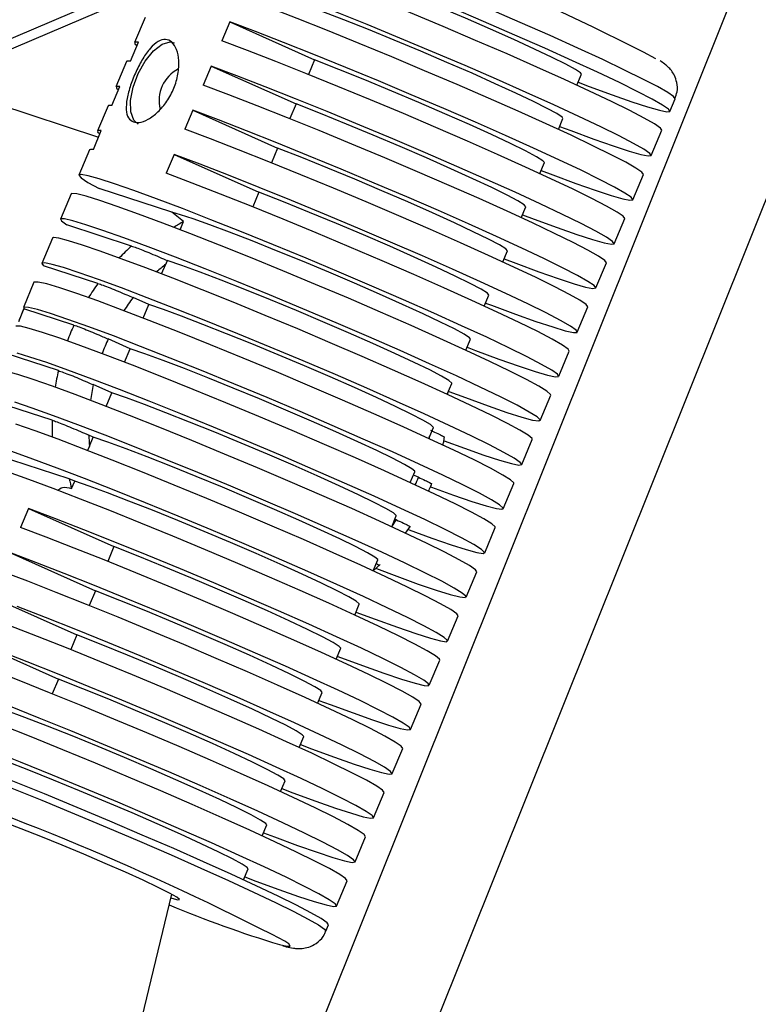
# Model space of a CAD drawing. Units: millimetres. Extents: x -420 to 1077, y 95 to 1429.
# Drawn here: x 527 to 532, y 612 to 619 of the extents above; entities that cross this region are included whole.
import ezdxf

# ---------------------------------------------------------------- set-up
doc = ezdxf.new("R2010")
doc.units = ezdxf.units.MM
doc.header["$PDSIZE"] = -1
doc.layers.add('VP-DIM', color=7, linetype='Continuous')
doc.layers.add('VP-HIC', color=6, linetype='Continuous')
doc.layers.add('VP-EQ', color=7, linetype='Continuous', true_color=0x8a3492)
doc.dimstyles.get("Standard").update_dxf_attribs({"dimtxt": 0.18, "dimasz": 0.18, "dimexe": 0.18, "dimexo": 0.0625, "dimgap": 0.09, "dimtad": 0, "dimtih": 1, "dimtoh": 1, "dimdec": 4, "dimzin": 0, "dimdsep": 46, "dimtxsty": 'Standard', "dimcen": 0.09, "dimadec": 0, "dimazin": 0, "dimtfac": 1, "dimtdec": 4, "dimtofl": 0, "dimtmove": 0, "dimatfit": 3, "dimfxl": 1, "dimtolj": 1, "dimtzin": 0, "dimarcsym": 0})

# ---------------------------------------------------------------- blocks, each defined once
blk = doc.blocks.new('*D9')
at = {"layer": 'Defpoints', "color": 0}
for p in [(926.5956, 1310.772), (926.5956, 593.6063), (226.837, 591.9377)]:
    blk.add_point(p, dxfattribs=at)
at = {"layer": 'VP-DIM', "color": 0, "lineweight": -2}
for p, q in [((226.837, 1240.772), (226.837, 1330.772)), ((926.5956, 1240.772), (926.5956, 1330.772)), ((246.837, 1310.772), (521.9568, 1310.772)), ((906.5956, 1310.772), (608.6235, 1310.772))]:
    blk.add_line(p, q, dxfattribs=at)
at = {"layer": 'VP-DIM', "color": 0}
for points in [[(246.837, 1314.1053), (246.837, 1307.4386), (226.837, 1310.772)], [(906.5956, 1307.4386), (906.5956, 1314.1053), (926.5956, 1310.772)]]:
    blk.add_solid(points, dxfattribs=at)
at = {"layer": 'VP-DIM', "color": 0, "insert": (565.2902, 1310.772), "char_height": 20, "attachment_point": 5}
blk.add_mtext('\\A1;700', dxfattribs=at)
blk = doc.blocks.new('*D10')
at = {"layer": 'Defpoints', "color": 0}
for p in [(1076.5452, 1408.5496), (76.5455, 594.5496), (1076.5452, 594.5496)]:
    blk.add_point(p, dxfattribs=at)
at = {"layer": 'VP-DIM', "color": 0, "lineweight": -2}
for p, q in [((76.5455, 1338.5496), (76.5455, 1428.5496)), ((1076.5452, 1338.5496), (1076.5452, 1428.5496)), ((96.5455, 1408.5496), (540.9886, 1408.5496)), ((1056.5452, 1408.5496), (637.6553, 1408.5496))]:
    blk.add_line(p, q, dxfattribs=at)
at = {"layer": 'VP-DIM', "color": 0}
for points in [[(96.5455, 1411.8829), (96.5455, 1405.2163), (76.5455, 1408.5496)], [(1056.5452, 1405.2163), (1056.5452, 1411.8829), (1076.5452, 1408.5496)]]:
    blk.add_solid(points, dxfattribs=at)
at = {"layer": 'VP-DIM', "color": 0, "insert": (589.3219, 1408.5496), "char_height": 20, "attachment_point": 5}
blk.add_mtext('\\A1;1000', dxfattribs=at)
blk = doc.blocks.new('0419-1')
at = {"color": 7, "linetype": 'Continuous', "lineweight": 25}
for p, q in [((-2169.3011, -532.1529), (-2156.6013, -500.4439)), ((-2165.9131, -521.6044), (-2158.4249, -502.9156)), ((-2165.8366, -510.8658), (-2167.6159, -511.623)), ((-2165.9703, -511.1847), (-2166.0476, -511.3689)), ((-2165.3519, -511.2179), (-2165.4099, -511.3561)), ((-2165.3519, -511.2179), (-2164.7326, -511.4941)), ((-2166.0774, -511.5047), (-2166.0194, -511.3665)), ((-2166.1055, -511.5071), (-2166.1828, -511.6914)), ((-2165.4872, -511.5404), (-2165.5451, -511.6786)), ((-2165.4872, -511.5404), (-2164.8678, -511.8165)), ((-2164.7326, -511.4941), (-2164.7778, -511.6017)), ((-2162.8166, -511.6805), (-2162.7831, -511.6004)), ((-2167.5267, -511.6613), (-2166.3095, -512.0583)), ((-2166.2126, -511.8271), (-2166.1546, -511.6889)), ((-2162.1375, -511.8712), (-2162.0989, -511.779)), ((-2166.2408, -511.8296), (-2166.318, -512.0139)), ((-2164.8678, -511.8165), (-2164.913, -511.9242)), ((-2165.6224, -511.8629), (-2165.6804, -512.0011)), ((-2165.6224, -511.8629), (-2165.0031, -512.139)), ((-2162.9519, -512.003), (-2162.9183, -511.9229)), ((-2166.3478, -512.1496), (-2166.2899, -512.0114)), ((-2162.2728, -512.1936), (-2162.1955, -512.0094)), ((-2165.0031, -512.139), (-2165.0482, -512.2467)), ((-2166.376, -512.1521), (-2166.4533, -512.3363)), ((-2165.7576, -512.1853), (-2165.8156, -512.3235)), ((-2165.7576, -512.1853), (-2165.1383, -512.4615)), ((-2163.0871, -512.3254), (-2163.0535, -512.2454)), ((-2162.408, -512.5161), (-2162.3307, -512.3318)), ((-2166.5112, -512.4745), (-2166.5885, -512.6588)), ((-2165.7745, -512.6084), (-2166.3056, -512.4352)), ((-2165.1383, -512.4615), (-2165.1835, -512.5691)), ((-2163.2224, -512.6479), (-2163.1888, -512.5678)), ((-2165.6891, -512.6762), (-2165.7745, -512.6084)), ((-2166.0692, -512.8545), (-2166.5415, -512.7004)), ((-2165.714, -512.7358), (-2165.6891, -512.6762)), ((-2162.5433, -512.8386), (-2162.466, -512.6543)), ((-2166.6465, -512.797), (-2166.7237, -512.9813)), ((-2163.3576, -512.9704), (-2163.324, -512.8903)), ((-2166.3145, -513.1279), (-2166.7117, -512.9983)), ((-2165.8493, -513.0583), (-2165.8194, -512.9869)), ((-2165.8084, -512.9602), (-2165.8194, -512.9869)), ((-2162.6785, -513.161), (-2162.6012, -512.9768)), ((-2166.7817, -513.1195), (-2166.859, -513.3037)), ((-2163.4928, -513.2928), (-2163.4593, -513.2128)), ((-2165.9434, -513.2828), (-2166.0581, -513.2316)), ((-2165.9845, -513.3807), (-2165.9434, -513.2828)), ((-2166.8934, -513.4055), (-2166.8548, -513.3134)), ((-2166.4903, -513.4323), (-2166.8548, -513.3134)), ((-2162.8137, -513.4835), (-2162.7364, -513.2992)), ((-2166.0787, -513.6052), (-2166.2399, -513.5333)), ((-2163.6281, -513.6153), (-2163.5945, -513.5353)), ((-2166.6031, -513.7647), (-2166.9861, -513.6398)), ((-2166.1198, -513.7032), (-2166.0787, -513.6052)), ((-2162.949, -513.806), (-2162.8717, -513.6217)), ((-2163.7633, -513.9378), (-2163.7297, -513.8577)), ((-2166.2139, -513.9277), (-2166.3495, -513.8672)), ((-2166.255, -514.0257), (-2166.2139, -513.9277)), ((-2166.6496, -514.1268), (-2167.0969, -513.9808)), ((-2163.0842, -514.1284), (-2163.0069, -513.9442)), ((-2163.8985, -514.2602), (-2163.865, -514.1802)), ((-2166.3491, -514.2502), (-2166.3815, -514.2357)), ((-2166.3766, -514.3157), (-2166.3491, -514.2502)), ((-2163.2194, -514.4509), (-2163.1422, -514.2666)), ((-2166.5241, -514.5549), (-2167.156, -514.3488)), ((-2166.3766, -514.3157), (-2166.3915, -514.3486)), ((-2164.0338, -514.5827), (-2164.0002, -514.5027)), ((-2166.4844, -514.5726), (-2166.5241, -514.5549)), ((-2166.5069, -514.6264), (-2166.4844, -514.5726)), ((-2163.9737, -514.5438), (-2164.0106, -514.5274)), ((-2163.3547, -514.7734), (-2163.2774, -514.5891)), ((-2166.8222, -514.7716), (-2166.8801, -514.9098)), ((-2166.8222, -514.7716), (-2166.1978, -515.0499)), ((-2164.169, -514.9052), (-2164.1354, -514.8251)), ((-2164.1346, -514.8549), (-2164.1458, -514.8498)), ((-2164.0677, -514.9525), (-2164.0326, -514.9004)), ((-2163.4899, -515.0959), (-2163.4126, -514.9116)), ((-2166.1978, -515.0499), (-2166.2431, -515.1579)), ((-2166.9574, -515.094), (-2166.3331, -515.3724)), ((-2164.3043, -515.2277), (-2164.2707, -515.1476)), ((-2164.3042, -515.2274), (-2164.2543, -515.1808)), ((-2163.6251, -515.4183), (-2163.5479, -515.2341)), ((-2166.3331, -515.3724), (-2166.3783, -515.4803)), ((-2167.0926, -515.4165), (-2166.4683, -515.6949)), ((-2164.4395, -515.5501), (-2164.4059, -515.4701)), ((-2163.7604, -515.7408), (-2163.6831, -515.5565)), ((-2166.4683, -515.6949), (-2166.5136, -515.8028)), ((-2167.2279, -515.739), (-2166.6035, -516.0173)), ((-2164.5747, -515.8726), (-2164.5412, -515.7925)), ((-2163.8956, -516.0633), (-2163.8183, -515.879)), ((-2166.6035, -516.0173), (-2166.6488, -516.1253)), ((-2164.71, -516.1951), (-2164.6764, -516.115)), ((-2164.0309, -516.3857), (-2163.9536, -516.2015)), ((-2164.8452, -516.5175), (-2164.8116, -516.4375)), ((-2164.1661, -516.7082), (-2164.0888, -516.5239)), ((-2164.9804, -516.84), (-2164.9469, -516.7599)), ((-2164.3013, -517.0307), (-2164.2241, -516.8464)), ((-2165.1157, -517.1625), (-2165.0821, -517.0824)), ((-2164.4366, -517.3531), (-2164.3593, -517.1689)), ((-2165.2509, -517.4849), (-2165.2173, -517.4049)), ((-2164.5718, -517.6756), (-2164.4945, -517.4913)), ((-2169.9829, -534.9684), (-2165.7746, -517.5893)), ((-2164.6491, -517.8599), (-2164.6298, -517.8138))]:
    blk.add_line(p, q, dxfattribs=at)
at = {"color": 8, "linetype": 'Continuous', "lineweight": 25}
blk.add_line((-2165.8755, -510.9585), (-2167.5267, -511.6613), dxfattribs=at)
at = {"color": 8, "linetype": 'Continuous', "lineweight": 25, "flags": 128}
for points in [[(-2162.0989, -511.779), (-2162.1098, -511.7629), (-2162.1532, -511.7329), (-2162.2283, -511.69), (-2162.3338, -511.635), (-2162.4677, -511.569), (-2162.6275, -511.4931), (-2162.8102, -511.4088), (-2163.0124, -511.3177), (-2163.2303, -511.2215), (-2163.4599, -511.122), (-2163.6967, -511.021), (-2163.9364, -510.9204), (-2164.1746, -510.8222), (-2164.4067, -510.7281), (-2164.6284, -510.6399), (-2164.8355, -510.5593), (-2165.0242, -510.4878), (-2165.1909, -510.4267), (-2165.3326, -510.3771), (-2165.4465, -510.3401), (-2165.5305, -510.3162), (-2165.5831, -510.306), (-2165.6032, -510.3094)], [(-2163.8949, -514.2619), (-2163.8941, -514.2575), (-2163.8918, -514.2442)], [(-2168.1534, -516.3902), (-2168.1333, -516.3868), (-2168.0807, -516.3971), (-2167.9967, -516.4209), (-2167.8827, -516.458), (-2167.7411, -516.5075), (-2167.5744, -516.5686), (-2167.3857, -516.6402), (-2167.1785, -516.7208), (-2166.9568, -516.8089), (-2166.7248, -516.903), (-2166.4866, -517.0013), (-2166.2469, -517.1018), (-2166.01, -517.2028), (-2165.7805, -517.3024), (-2165.5626, -517.3986), (-2165.3604, -517.4897), (-2165.1777, -517.574), (-2165.0179, -517.6498), (-2164.884, -517.7159), (-2164.7785, -517.7709), (-2164.7034, -517.8138), (-2164.66, -517.8438), (-2164.6491, -517.8599)], [(-2164.9897, -517.9571), (-2164.9354, -517.9691), (-2164.9113, -517.9676), (-2164.921, -517.952), (-2164.9504, -517.9312)]]:
    blk.add_lwpolyline(points, dxfattribs=at)
at = {"color": 7, "linetype": 'Continuous', "lineweight": 25, "flags": 128}
for points in [[(-2162.8075, -511.6586), (-2162.7266, -511.689), (-2162.5586, -511.7507), (-2162.4155, -511.8009), (-2162.3, -511.8387), (-2162.2142, -511.8633), (-2162.1598, -511.8744), (-2162.1377, -511.8716), (-2162.1485, -511.855), (-2162.1919, -511.825), (-2162.267, -511.7821), (-2162.3725, -511.7271), (-2162.5064, -511.6611), (-2162.6662, -511.5852), (-2162.8489, -511.501), (-2163.0511, -511.4099), (-2163.2689, -511.3137), (-2163.4984, -511.2141), (-2163.7352, -511.1131)], [(-2162.1955, -512.0094), (-2162.2065, -511.9932), (-2162.2498, -511.9632), (-2162.3249, -511.9203), (-2162.4305, -511.8653), (-2162.5644, -511.7993), (-2162.7242, -511.7234), (-2162.9068, -511.6392), (-2163.109, -511.5481), (-2163.3269, -511.4519), (-2163.5564, -511.3523), (-2163.7932, -511.2514), (-2164.0329, -511.1508), (-2164.271, -511.0526), (-2164.5031, -510.9585), (-2164.7247, -510.8703), (-2164.9319, -510.7897), (-2165.1206, -510.7182), (-2165.2873, -510.6571), (-2165.429, -510.6075), (-2165.5429, -510.5705), (-2165.627, -510.5466), (-2165.6796, -510.5363), (-2165.6998, -510.5397)], [(-2162.7831, -511.6004), (-2162.7895, -511.5906), (-2162.8274, -511.5653), (-2162.8977, -511.5268), (-2162.9982, -511.4764), (-2163.126, -511.4156), (-2163.2772, -511.3463), (-2163.447, -511.2706), (-2163.6303, -511.1908), (-2163.8215, -511.1093), (-2164.0149, -511.0286), (-2164.2044, -510.9513), (-2164.3843, -510.8796), (-2164.5491, -510.8157), (-2164.6937, -510.7616), (-2164.8139, -510.719), (-2164.9058, -510.6891), (-2164.9666, -510.6728), (-2164.9946, -510.6707), (-2164.9963, -510.6722)], [(-2162.9427, -511.981), (-2162.8619, -512.0115), (-2162.6938, -512.0732), (-2162.5507, -512.1234), (-2162.4352, -512.1612), (-2162.3494, -512.1858), (-2162.295, -512.1968), (-2162.273, -512.194), (-2162.2837, -512.1775), (-2162.3271, -512.1475), (-2162.4022, -512.1046), (-2162.5077, -512.0496), (-2162.6416, -511.9836), (-2162.8014, -511.9077), (-2162.9841, -511.8234), (-2163.1863, -511.7323), (-2163.4042, -511.6361), (-2163.6337, -511.5366), (-2163.8705, -511.4356), (-2164.1102, -511.3351), (-2164.3483, -511.2368), (-2164.5804, -511.1428)], [(-2162.3307, -512.3318), (-2162.3417, -512.3157), (-2162.3851, -512.2857), (-2162.4602, -512.2428), (-2162.5657, -512.1878), (-2162.6996, -512.1218), (-2162.8594, -512.0459), (-2163.0421, -511.9616), (-2163.2443, -511.8705), (-2163.4621, -511.7743), (-2163.6916, -511.6748), (-2163.9284, -511.5738), (-2164.1682, -511.4733), (-2164.4063, -511.375), (-2164.6383, -511.281), (-2164.86, -511.1928), (-2165.0671, -511.1122), (-2165.2558, -511.0407), (-2165.4225, -510.9796), (-2165.5642, -510.93), (-2165.6781, -510.8929), (-2165.7622, -510.869), (-2165.8149, -510.8588), (-2165.835, -510.8622)], [(-2162.9183, -511.9229), (-2162.9248, -511.9131), (-2162.9626, -511.8877), (-2163.0329, -511.8493), (-2163.1335, -511.7989), (-2163.2613, -511.7381), (-2163.4124, -511.6688), (-2163.5822, -511.593), (-2163.7655, -511.5132), (-2163.9568, -511.4318), (-2164.1501, -511.3511), (-2164.3396, -511.2737), (-2164.5195, -511.202), (-2164.6843, -511.1381), (-2164.829, -511.0841), (-2164.9491, -511.0414), (-2165.041, -511.0115), (-2165.1019, -510.9953), (-2165.1299, -510.9932), (-2165.1316, -510.9947)], [(-2163.0779, -512.3035), (-2162.9927, -512.3356), (-2162.8247, -512.3972), (-2162.6818, -512.4473), (-2162.5669, -512.4847), (-2162.4819, -512.509), (-2162.4286, -512.5195), (-2162.408, -512.516), (-2162.4204, -512.4988), (-2162.4655, -512.468), (-2162.5427, -512.4242), (-2162.6503, -512.3684), (-2162.7863, -512.3015), (-2162.9483, -512.2247), (-2163.1331, -512.1396), (-2163.3373, -512.0478), (-2163.557, -511.9509), (-2163.788, -511.8509), (-2164.0261, -511.7495), (-2164.2667, -511.6487), (-2164.5053, -511.5504), (-2164.7374, -511.4565), (-2164.9586, -511.3687), (-2165.1647, -511.2887), (-2165.3519, -511.2179), (-2165.3519, -511.2179)], [(-2166.0205, -511.9635), (-2166.0535, -511.9347), (-2166.0753, -511.8743), (-2166.0769, -511.7913), (-2166.058, -511.6949), (-2166.0207, -511.5954), (-2165.9691, -511.5036), (-2165.9086, -511.4295), (-2165.846, -511.3811), (-2165.7879, -511.3637), (-2165.7558, -511.3699)], [(-2166.0194, -511.3665), (-2166.045, -511.3666), (-2166.044, -511.3778), (-2166.0296, -511.3907)], [(-2162.466, -512.6543), (-2162.466, -512.6542), (-2162.4783, -512.637), (-2162.5235, -512.6062), (-2162.6006, -512.5624), (-2162.7082, -512.5066), (-2162.8443, -512.4397), (-2163.0063, -512.3629), (-2163.1911, -512.2778), (-2163.3952, -512.186), (-2163.6149, -512.0891), (-2163.846, -511.9891), (-2164.084, -511.8877), (-2164.3246, -511.7869), (-2164.5632, -511.6886), (-2164.7953, -511.5947), (-2165.0165, -511.5069), (-2165.2227, -511.4269), (-2165.4099, -511.3561)], [(-2166.0774, -511.5047), (-2166.1029, -511.5048), (-2166.1055, -511.5071)], [(-2163.2132, -512.626), (-2163.1279, -512.6581), (-2162.9599, -512.7197), (-2162.8171, -512.7697), (-2162.7021, -512.8072), (-2162.6172, -512.8314), (-2162.5639, -512.8419), (-2162.5432, -512.8385), (-2162.5556, -512.8212), (-2162.6008, -512.7904), (-2162.6779, -512.7467), (-2162.7855, -512.6909), (-2162.9216, -512.6239), (-2163.0835, -512.5472), (-2163.2683, -512.4621), (-2163.4725, -512.3703), (-2163.6922, -512.2734), (-2163.9233, -512.1733), (-2164.1613, -512.072), (-2164.4019, -511.9712), (-2164.6405, -511.8729), (-2164.8726, -511.779), (-2165.0938, -511.6912), (-2165.3, -511.6111), (-2165.4872, -511.5404), (-2165.4872, -511.5404)], [(-2163.0535, -512.2454), (-2163.0654, -512.2312), (-2163.1119, -512.2021), (-2163.1917, -512.1596), (-2163.3024, -512.105), (-2163.4405, -512.0401), (-2163.6015, -511.967), (-2163.7803, -511.8879), (-2163.9712, -511.8055), (-2164.1682, -511.7222), (-2164.3649, -511.6409), (-2164.555, -511.564), (-2164.7326, -511.4941)], [(-2166.1546, -511.6889), (-2166.1802, -511.689), (-2166.1793, -511.7003), (-2166.1648, -511.7132)], [(-2162.6012, -512.9768), (-2162.6012, -512.9767), (-2162.6136, -512.9594), (-2162.6587, -512.9287), (-2162.7359, -512.8849), (-2162.8435, -512.8291), (-2162.9795, -512.7621), (-2163.1415, -512.6854), (-2163.3263, -512.6003), (-2163.5305, -512.5085), (-2163.7502, -512.4116), (-2163.9812, -512.3115), (-2164.2193, -512.2102), (-2164.4599, -512.1094), (-2164.6985, -512.0111), (-2164.9306, -511.9172), (-2165.1518, -511.8294), (-2165.3579, -511.7493), (-2165.5451, -511.6786)], [(-2166.2126, -511.8271), (-2166.2382, -511.8272), (-2166.2408, -511.8296)], [(-2163.1888, -512.5678), (-2163.2007, -512.5537), (-2163.2471, -512.5246), (-2163.3269, -512.4821), (-2163.4377, -512.4275), (-2163.5757, -512.3626), (-2163.7367, -512.2895), (-2163.9155, -512.2104), (-2164.1065, -512.1279), (-2164.3034, -512.0447), (-2164.5001, -511.9634), (-2164.6903, -511.8865), (-2164.8678, -511.8165)], [(-2163.3484, -512.9484), (-2163.2631, -512.9805), (-2163.0951, -513.0422), (-2162.9523, -513.0922), (-2162.8373, -513.1297), (-2162.7524, -513.1539), (-2162.6991, -513.1644), (-2162.6785, -513.161), (-2162.6908, -513.1437), (-2162.736, -513.1129), (-2162.8131, -513.0692), (-2162.9207, -513.0133), (-2163.0568, -512.9464), (-2163.2188, -512.8697), (-2163.4036, -512.7846), (-2163.6078, -512.6927), (-2163.8274, -512.5959), (-2164.0585, -512.4958), (-2164.2966, -512.3944), (-2164.5372, -512.2936), (-2164.7757, -512.1954), (-2165.0078, -512.1014), (-2165.229, -512.0136), (-2165.4352, -511.9336), (-2165.6224, -511.8629), (-2165.6224, -511.8629)], [(-2166.2899, -512.0114), (-2166.3141, -512.011), (-2166.3168, -512.0196), (-2166.3001, -512.0357)], [(-2162.7364, -513.2992), (-2162.7364, -513.2992), (-2162.7488, -513.2819), (-2162.794, -513.2511), (-2162.8711, -513.2074), (-2162.9787, -513.1515), (-2163.1148, -513.0846), (-2163.2767, -513.0079), (-2163.4615, -512.9228), (-2163.6657, -512.8309), (-2163.8854, -512.7341), (-2164.1165, -512.634), (-2164.3545, -512.5326), (-2164.5951, -512.4318), (-2164.8337, -512.3336), (-2165.0658, -512.2396), (-2165.287, -512.1518), (-2165.4931, -512.0718), (-2165.6804, -512.0011)], [(-2163.324, -512.8903), (-2163.3359, -512.8761), (-2163.3823, -512.847), (-2163.4622, -512.8045), (-2163.5729, -512.75), (-2163.711, -512.6851), (-2163.872, -512.6119), (-2164.0508, -512.5329), (-2164.2417, -512.4504), (-2164.4386, -512.3672), (-2164.6353, -512.2858), (-2164.8255, -512.209), (-2165.0031, -512.139)], [(-2166.3478, -512.1496), (-2166.3695, -512.1486), (-2166.376, -512.1521)], [(-2163.4836, -513.2709), (-2163.4401, -513.2874), (-2163.2652, -513.3521), (-2163.1152, -513.4052), (-2162.9932, -513.4457), (-2162.9013, -513.4728), (-2162.8415, -513.486), (-2162.8149, -513.485), (-2162.8219, -513.4699), (-2162.8624, -513.4408), (-2162.9357, -513.3985), (-2163.0404, -513.3437), (-2163.1743, -513.2774), (-2163.3351, -513.201), (-2163.5195, -513.1159), (-2163.724, -513.0237), (-2163.9447, -512.9262), (-2164.1773, -512.8253), (-2164.4174, -512.723), (-2164.6604, -512.6211), (-2164.9016, -512.5217), (-2165.1363, -512.4266), (-2165.36, -512.3378), (-2165.5685, -512.2568), (-2165.7576, -512.1853), (-2165.7576, -512.1853)], [(-2163.6189, -513.5934), (-2163.5576, -513.6165), (-2163.3859, -513.6798), (-2163.2391, -513.7316), (-2163.1201, -513.7708), (-2163.0311, -513.7967), (-2162.9739, -513.8089), (-2162.9496, -513.807), (-2162.9585, -513.7911), (-2163.0006, -513.7615), (-2163.0749, -513.7188), (-2163.1802, -513.6638), (-2163.3144, -513.5976), (-2163.475, -513.5213), (-2163.6588, -513.4365), (-2163.8625, -513.3447), (-2164.0821, -513.2477), (-2164.3135, -513.1474), (-2164.5522, -513.0456), (-2164.7938, -512.9443), (-2165.0336, -512.8455), (-2165.2671, -512.7509), (-2165.4898, -512.6624), (-2165.6976, -512.5816), (-2165.8864, -512.5102), (-2166.0527, -512.4494), (-2166.1932, -512.4005), (-2166.3055, -512.3643), (-2166.3872, -512.3415), (-2166.4369, -512.3326), (-2166.4536, -512.3378), (-2166.4369, -512.3569), (-2166.3873, -512.3895), (-2166.3056, -512.4352), (-2166.3056, -512.4352)], [(-2162.8717, -513.6217), (-2162.8809, -513.6071), (-2162.9227, -513.5776), (-2162.9971, -513.5349), (-2163.1025, -513.4798), (-2163.2371, -513.4133), (-2163.3981, -513.3368), (-2163.5827, -513.2517), (-2163.7871, -513.1596), (-2164.0075, -513.0623), (-2164.2397, -512.9616), (-2164.4793, -512.8595), (-2164.7216, -512.7579), (-2164.9621, -512.6588), (-2165.1961, -512.5641), (-2165.4191, -512.4755), (-2165.6269, -512.3948), (-2165.8156, -512.3235)], [(-2163.0069, -513.9442), (-2163.0084, -513.9381), (-2163.0354, -513.9148), (-2163.0947, -513.8782), (-2163.1852, -513.8292), (-2163.3052, -513.7685), (-2163.4524, -513.6974), (-2163.6241, -513.6171), (-2163.8171, -513.5292), (-2164.0277, -513.4353), (-2164.252, -513.3372), (-2164.4858, -513.2366), (-2164.7248, -513.1356), (-2164.9643, -513.0359), (-2165.2, -512.9395), (-2165.4275, -512.8481), (-2165.6425, -512.7635), (-2165.8408, -512.6873), (-2166.019, -512.6208), (-2166.1735, -512.5654), (-2166.3015, -512.522), (-2166.4007, -512.4915), (-2166.469, -512.4745), (-2166.5054, -512.4712), (-2166.5112, -512.4745)], [(-2163.4593, -513.2128), (-2163.4703, -513.1993), (-2163.5159, -513.1705), (-2163.5951, -513.1282), (-2163.7054, -513.0737), (-2163.8433, -513.0089), (-2164.0044, -512.9357), (-2164.1835, -512.8565), (-2164.3748, -512.7738), (-2164.5723, -512.6903), (-2164.7695, -512.6087), (-2164.9602, -512.5316), (-2165.1383, -512.4615)], [(-2163.5945, -513.5353), (-2163.6018, -513.5247), (-2163.6406, -513.499), (-2163.7113, -513.4604), (-2163.8118, -513.4102), (-2163.939, -513.3497), (-2164.0892, -513.2808), (-2164.2577, -513.2057), (-2164.4396, -513.1265), (-2164.6294, -513.0456), (-2164.8213, -512.9655), (-2165.0096, -512.8886), (-2165.1887, -512.8171), (-2165.353, -512.7534), (-2165.4978, -512.6991), (-2165.6185, -512.6561), (-2165.7117, -512.6255), (-2165.7745, -512.6084)], [(-2163.7525, -513.9165), (-2163.631, -513.962), (-2163.4657, -514.0221), (-2163.3272, -514.07), (-2163.2179, -514.1047), (-2163.1402, -514.1256), (-2163.0954, -514.1322), (-2163.0845, -514.1245), (-2163.1076, -514.1026), (-2163.1644, -514.0669), (-2163.2537, -514.0181), (-2163.3737, -513.9571), (-2163.5222, -513.8852), (-2163.6963, -513.8038), (-2163.8925, -513.7143), (-2164.107, -513.6187), (-2164.3358, -513.5186), (-2164.5743, -513.4161), (-2164.8179, -513.3132), (-2165.0618, -513.2118), (-2165.3014, -513.114), (-2165.5319, -513.0216), (-2165.7489, -512.9365), (-2165.9482, -512.8602), (-2166.1258, -512.7943), (-2166.2783, -512.7401), (-2166.4028, -512.6986), (-2166.4969, -512.6706), (-2166.5587, -512.6566), (-2166.5869, -512.657), (-2166.5811, -512.6717), (-2166.5415, -512.7004), (-2166.5415, -512.7004)], [(-2163.1422, -514.2666), (-2163.1441, -514.2597), (-2163.1724, -514.236), (-2163.2326, -514.1992), (-2163.3235, -514.1501), (-2163.4434, -514.0895), (-2163.5902, -514.0187), (-2163.7611, -513.9388), (-2163.953, -513.8514), (-2164.1623, -513.7581), (-2164.3851, -513.6606), (-2164.6173, -513.5607), (-2164.8547, -513.4603), (-2165.0928, -513.3612), (-2165.3272, -513.2652), (-2165.5537, -513.1742), (-2165.7679, -513.0898), (-2165.9659, -513.0136), (-2166.1442, -512.947), (-2166.2993, -512.8912), (-2166.4284, -512.8472), (-2166.5292, -512.8159), (-2166.5997, -512.7979), (-2166.6387, -512.7934), (-2166.6465, -512.797)], [(-2163.7851, -514.2775), (-2163.6382, -514.3313), (-2163.4956, -514.3813), (-2163.3806, -514.4188), (-2163.2953, -514.4433), (-2163.2413, -514.4542), (-2163.2196, -514.4512), (-2163.2306, -514.4346), (-2163.2742, -514.4045), (-2163.3494, -514.3616), (-2163.4549, -514.3066), (-2163.5888, -514.2406), (-2163.7485, -514.1648), (-2163.931, -514.0806), (-2164.133, -513.9896), (-2164.3506, -513.8935), (-2164.5798, -513.7941), (-2164.8163, -513.6932), (-2165.0558, -513.5928), (-2165.2936, -513.4947), (-2165.5255, -513.4007), (-2165.747, -513.3125), (-2165.954, -513.232), (-2166.1427, -513.1604), (-2166.3095, -513.0993), (-2166.4513, -513.0496), (-2166.5655, -513.0124), (-2166.6499, -512.9884), (-2166.703, -512.9779), (-2166.7237, -512.9812), (-2166.7117, -512.9983), (-2166.7117, -512.9983)], [(-2163.7297, -513.8577), (-2163.7299, -513.8553), (-2163.7514, -513.8367), (-2163.8058, -513.8046), (-2163.8916, -513.76), (-2164.0062, -513.7042), (-2164.1459, -513.639), (-2164.3067, -513.5664), (-2164.4836, -513.4885), (-2164.6711, -513.4077), (-2164.8637, -513.3265), (-2165.0555, -513.2473), (-2165.2406, -513.1726), (-2165.4135, -513.1046), (-2165.5687, -513.0454), (-2165.7017, -512.9968), (-2165.8084, -512.9602)], [(-2163.2774, -514.5891), (-2163.2777, -514.585), (-2163.3013, -514.5629), (-2163.3583, -514.5271), (-2163.4477, -514.4783), (-2163.5677, -514.4174), (-2163.7161, -514.3456), (-2163.8899, -514.2642), (-2164.0859, -514.1749), (-2164.3, -514.0794), (-2164.5284, -513.9795), (-2164.7664, -513.8772), (-2165.0095, -513.7745), (-2165.2531, -513.6733), (-2165.4923, -513.5756), (-2165.7225, -513.4833), (-2165.9393, -513.3982), (-2166.1385, -513.322), (-2166.3161, -513.256), (-2166.4689, -513.2017), (-2166.5938, -513.16), (-2166.6883, -513.1317), (-2166.7507, -513.1174), (-2166.7798, -513.1175), (-2166.7817, -513.1195)], [(-2163.865, -514.1802), (-2163.8651, -514.1778), (-2163.8867, -514.1591), (-2163.9412, -514.127), (-2164.027, -514.0824), (-2164.1415, -514.0266), (-2164.2812, -513.9615), (-2164.4419, -513.8889), (-2164.6187, -513.811), (-2164.8063, -513.7302), (-2164.9988, -513.649), (-2165.1905, -513.5699), (-2165.3756, -513.4952), (-2165.5484, -513.4272), (-2165.7037, -513.368), (-2165.8367, -513.3193), (-2165.9434, -513.2828)], [(-2163.8854, -514.6129), (-2163.8773, -514.6159), (-2163.717, -514.6739), (-2163.5833, -514.7197), (-2163.4785, -514.7526), (-2163.4048, -514.7718), (-2163.3636, -514.7771), (-2163.3555, -514.7683), (-2163.3808, -514.7456), (-2163.439, -514.7094), (-2163.529, -514.6605), (-2163.649, -514.5997), (-2163.7968, -514.5282), (-2163.9696, -514.4474), (-2164.164, -514.3588), (-2164.3764, -514.2641), (-2164.6027, -514.1651), (-2164.8386, -514.0637), (-2165.0796, -513.9618), (-2165.3212, -513.8614), (-2165.5586, -513.7643), (-2165.7875, -513.6725), (-2166.0034, -513.5876), (-2166.2022, -513.5114), (-2166.3801, -513.4452), (-2166.5338, -513.3902), (-2166.6603, -513.3477), (-2166.7572, -513.3183), (-2166.8226, -513.3026), (-2166.8554, -513.301), (-2166.8548, -513.3134), (-2166.8548, -513.3134)], [(-2163.4126, -514.9116), (-2163.4134, -514.9066), (-2163.4385, -514.884), (-2163.4965, -514.8479), (-2163.5864, -514.799), (-2163.7065, -514.7382), (-2163.8543, -514.6666), (-2164.0272, -514.5857), (-2164.2218, -514.497), (-2164.4345, -514.4022), (-2164.661, -514.3031), (-2164.8972, -514.2016), (-2165.1385, -514.0996), (-2165.3803, -513.9991), (-2165.618, -513.902), (-2165.847, -513.8101), (-2166.063, -513.7252), (-2166.2619, -513.6489), (-2166.4398, -513.5827), (-2166.5933, -513.5279), (-2166.7196, -513.4854), (-2166.8162, -513.4562), (-2166.8813, -513.4407), (-2166.9136, -513.4393)], [(-2164.0486, -514.925), (-2164.0415, -514.9277), (-2163.8753, -514.9882), (-2163.7357, -515.0364), (-2163.6256, -515.0715), (-2163.547, -515.0927), (-2163.5016, -515.0997), (-2163.4901, -515.0922), (-2163.5128, -515.0704), (-2163.5693, -515.0348), (-2163.6584, -514.986), (-2163.7785, -514.925), (-2163.9271, -514.853), (-2164.1014, -514.7714), (-2164.298, -514.6818), (-2164.513, -514.586), (-2164.7422, -514.4857), (-2164.9812, -514.383), (-2165.2253, -514.2799), (-2165.4697, -514.1783), (-2165.7097, -514.0804), (-2165.9405, -513.9879), (-2166.1577, -513.9027), (-2166.3571, -513.8264), (-2166.5346, -513.7606), (-2166.687, -513.7065), (-2166.8111, -513.6652), (-2166.9046, -513.6374)], [(-2164.0002, -514.5027), (-2164.0004, -514.5002), (-2164.0219, -514.4816), (-2164.0764, -514.4494), (-2164.1622, -514.4048), (-2164.2767, -514.3491), (-2164.4165, -514.2839), (-2164.5772, -514.2113), (-2164.754, -514.1334), (-2164.9415, -514.0527), (-2165.134, -513.9715), (-2165.3258, -513.8924), (-2165.5108, -513.8177), (-2165.6836, -513.7497), (-2165.8389, -513.6904), (-2165.9719, -513.6418), (-2166.0787, -513.6052)], [(-2163.5479, -515.2341), (-2163.558, -515.2186), (-2163.6006, -515.1889), (-2163.6753, -515.1461), (-2163.7806, -515.0911), (-2163.9147, -515.025), (-2164.075, -514.9489), (-2164.2583, -514.8643), (-2164.4614, -514.7728), (-2164.6803, -514.6761), (-2164.9109, -514.5761), (-2165.1488, -514.4747), (-2165.3896, -514.3737), (-2165.6287, -514.2751), (-2165.8616, -514.1807), (-2166.0839, -514.0923), (-2166.2914, -514.0117), (-2166.4802, -513.9402), (-2166.6467, -513.8793), (-2166.7877, -513.8301), (-2166.9006, -513.7935), (-2166.9833, -513.7703), (-2167.0343, -513.7608), (-2167.0522, -513.7644)], [(-2164.1354, -514.8251), (-2164.1356, -514.8227), (-2164.1571, -514.804), (-2164.2116, -514.7719), (-2164.2974, -514.7273), (-2164.412, -514.6716), (-2164.5517, -514.6064), (-2164.7124, -514.5338), (-2164.8892, -514.4559), (-2165.0767, -514.3752), (-2165.2693, -514.294), (-2165.461, -514.2148), (-2165.6461, -514.1401), (-2165.8189, -514.0721), (-2165.9741, -514.0129), (-2166.1072, -513.9643), (-2166.2139, -513.9277)], [(-2164.2811, -515.211), (-2164.1317, -515.2668), (-2163.9749, -515.3233), (-2163.8443, -515.3677), (-2163.7426, -515.3994), (-2163.6716, -515.4175), (-2163.6326, -515.4219), (-2163.6265, -515.4124), (-2163.6532, -515.3892), (-2163.7123, -515.3527), (-2163.8027, -515.3037), (-2163.9227, -515.243), (-2164.0701, -515.1718), (-2164.242, -515.0915), (-2164.4352, -515.0034), (-2164.6461, -514.9094), (-2164.8708, -514.8111), (-2165.105, -514.7104), (-2165.3443, -514.6092), (-2165.5842, -514.5094), (-2165.8202, -514.4129), (-2166.0479, -514.3214), (-2166.263, -514.2368), (-2166.4615, -514.1605), (-2166.6396, -514.0941), (-2166.794, -514.0388), (-2166.9217, -513.9955)], [(-2163.6831, -515.5565), (-2163.6943, -515.5401), (-2163.7379, -515.5101), (-2163.8132, -515.4671), (-2163.9187, -515.4121), (-2164.0526, -515.3462), (-2164.2122, -515.2704), (-2164.3947, -515.1862), (-2164.5966, -515.0952), (-2164.8142, -514.9992), (-2165.0433, -514.8998), (-2165.2798, -514.7989), (-2165.5192, -514.6985), (-2165.757, -514.6004), (-2165.9888, -514.5064), (-2166.2102, -514.4183), (-2166.4172, -514.3378), (-2166.6059, -514.2662), (-2166.7727, -514.205), (-2166.9146, -514.1554)], [(-2164.4303, -515.5282), (-2164.2895, -515.5809), (-2164.1279, -515.6394), (-2163.9929, -515.6858), (-2163.8869, -515.7192), (-2163.8121, -515.7389), (-2163.7699, -515.7445), (-2163.761, -515.736), (-2163.7858, -515.7136), (-2163.8436, -515.6775), (-2163.9333, -515.6286), (-2164.0534, -515.5678), (-2164.2014, -515.4962), (-2164.3745, -515.4152), (-2164.5694, -515.3263), (-2164.7824, -515.2314), (-2165.0094, -515.1321), (-2165.246, -515.0304), (-2165.4877, -514.9282), (-2165.7299, -514.8275), (-2165.968, -514.7302), (-2166.1973, -514.6383), (-2166.4135, -514.5533), (-2166.6124, -514.4771), (-2166.7903, -514.4109), (-2166.9436, -514.3562)], [(-2164.2707, -515.1476), (-2164.2708, -515.1452), (-2164.2924, -515.1265), (-2164.3469, -515.0944), (-2164.4327, -515.0498), (-2164.5472, -514.9941), (-2164.6869, -514.9289), (-2164.8476, -514.8563), (-2165.0244, -514.7784), (-2165.212, -514.6976), (-2165.4045, -514.6164), (-2165.5962, -514.5373), (-2165.7813, -514.4626), (-2165.9541, -514.3946), (-2166.1094, -514.3354), (-2166.2424, -514.2867), (-2166.3491, -514.2502)], [(-2163.8183, -515.879), (-2163.8204, -515.872), (-2163.8489, -515.8482), (-2163.9091, -515.8114), (-2164, -515.7623), (-2164.12, -515.7017), (-2164.2667, -515.6309), (-2164.4375, -515.551), (-2164.6292, -515.4637), (-2164.8384, -515.3705), (-2165.061, -515.273), (-2165.293, -515.1732), (-2165.5302, -515.0729), (-2165.7681, -514.9739), (-2166.0024, -514.878), (-2166.2287, -514.787), (-2166.4428, -514.7027), (-2166.6408, -514.6264), (-2166.8191, -514.5598), (-2166.9743, -514.5039)], [(-2164.4059, -515.4701), (-2164.4061, -515.4676), (-2164.4276, -515.449), (-2164.4821, -515.4169), (-2164.5679, -515.3723), (-2164.6824, -515.3165), (-2164.8222, -515.2514), (-2164.9829, -515.1787), (-2165.1597, -515.1009), (-2165.3472, -515.0201), (-2165.5398, -514.9389), (-2165.7315, -514.8598), (-2165.9165, -514.7851), (-2166.0893, -514.7171), (-2166.2446, -514.6579), (-2166.3776, -514.6092), (-2166.4844, -514.5726)], [(-2164.5655, -515.8507), (-2164.563, -515.8516), (-2164.3821, -515.9191), (-2164.2259, -515.975), (-2164.0973, -516.0184), (-2163.9988, -516.0483), (-2163.9323, -516.0643), (-2163.8992, -516.066), (-2163.9, -516.0534), (-2163.9348, -516.0267), (-2164.0029, -515.9864), (-2164.1029, -515.9333), (-2164.233, -515.8685), (-2164.3905, -515.7931), (-2164.5725, -515.7088), (-2164.7754, -515.6171), (-2164.9952, -515.5197), (-2165.2277, -515.4187), (-2165.4683, -515.3158), (-2165.7124, -515.2133), (-2165.9553, -515.1129), (-2166.1922, -515.0168), (-2166.4185, -514.9267), (-2166.6299, -514.8444), (-2166.8222, -514.7716), (-2166.8222, -514.7716)], [(-2163.9536, -516.2015), (-2163.9533, -516.2005), (-2163.9682, -516.1823), (-2164.0151, -516.1509), (-2164.0932, -516.1069), (-2164.2011, -516.0511), (-2164.3367, -515.9845), (-2164.4975, -515.9084), (-2164.6807, -515.8241), (-2164.8827, -515.7332), (-2165.1, -515.6374), (-2165.3284, -515.5385), (-2165.5637, -515.4382), (-2165.8017, -515.3384), (-2166.0379, -515.2411), (-2166.268, -515.1478), (-2166.4878, -515.0605), (-2166.693, -514.9806), (-2166.8801, -514.9098)], [(-2164.5412, -515.7925), (-2164.5524, -515.7788), (-2164.5974, -515.7504), (-2164.6753, -515.7088), (-2164.7836, -515.6553), (-2164.9188, -515.5916), (-2165.0769, -515.5196), (-2165.2528, -515.4417), (-2165.441, -515.3603), (-2165.6357, -515.2778), (-2165.8308, -515.1969), (-2166.0201, -515.1202), (-2166.1978, -515.0499)], [(-2164.7008, -516.1731), (-2164.6196, -516.2037), (-2164.4516, -516.2654), (-2164.3085, -516.3156), (-2164.193, -516.3534), (-2164.1073, -516.378), (-2164.053, -516.3889), (-2164.031, -516.3861), (-2164.0419, -516.3695), (-2164.0854, -516.3394), (-2164.1607, -516.2965), (-2164.2664, -516.2414), (-2164.4005, -516.1753), (-2164.5604, -516.0994), (-2164.7433, -516.015), (-2164.9456, -515.9239), (-2165.1636, -515.8276), (-2165.3932, -515.7281), (-2165.6302, -515.627), (-2165.8699, -515.5265), (-2166.1081, -515.4282), (-2166.3401, -515.3342), (-2166.5618, -515.246), (-2166.7688, -515.1655), (-2166.9574, -515.094)], [(-2164.0888, -516.5239), (-2164.0999, -516.5077), (-2164.1434, -516.4776), (-2164.2187, -516.4347), (-2164.3243, -516.3796), (-2164.4584, -516.3135), (-2164.6184, -516.2376), (-2164.8012, -516.1532), (-2165.0036, -516.0621), (-2165.2216, -515.9658), (-2165.4512, -515.8663), (-2165.6881, -515.7653), (-2165.9279, -515.6647), (-2166.166, -515.5664), (-2166.3981, -515.4724), (-2166.6197, -515.3842), (-2166.8268, -515.3037), (-2167.0154, -515.2322)], [(-2164.6764, -516.115), (-2164.6865, -516.1022), (-2164.7304, -516.0742), (-2164.8075, -516.0329), (-2164.9152, -515.9795), (-2165.0503, -515.9158), (-2165.2084, -515.8438), (-2165.3846, -515.7657), (-2165.5734, -515.684), (-2165.7688, -515.6012), (-2165.9646, -515.52), (-2166.1547, -515.4429), (-2166.3331, -515.3724)], [(-2164.836, -516.4956), (-2164.7549, -516.5262), (-2164.5868, -516.5879), (-2164.4437, -516.6381), (-2164.3282, -516.6758), (-2164.2425, -516.7004), (-2164.1882, -516.7114), (-2164.1663, -516.7086), (-2164.1772, -516.692), (-2164.2207, -516.6619), (-2164.2959, -516.6189), (-2164.4016, -516.5639), (-2164.5357, -516.4978), (-2164.6957, -516.4218), (-2164.8785, -516.3375), (-2165.0808, -516.2464), (-2165.2989, -516.1501), (-2165.5285, -516.0505), (-2165.7654, -515.9495), (-2166.0052, -515.8489), (-2166.2433, -515.7507), (-2166.4754, -515.6566), (-2166.697, -515.5685), (-2166.9041, -515.488)], [(-2164.2241, -516.8464), (-2164.2351, -516.8302), (-2164.2786, -516.8001), (-2164.3539, -516.7571), (-2164.4596, -516.7021), (-2164.5936, -516.636), (-2164.7536, -516.56), (-2164.9365, -516.4757), (-2165.1388, -516.3846), (-2165.3568, -516.2883), (-2165.5864, -516.1887), (-2165.8234, -516.0877), (-2166.0631, -515.9872), (-2166.3013, -515.8889), (-2166.5333, -515.7948), (-2166.755, -515.7067), (-2166.962, -515.6262), (-2167.1506, -515.5547)], [(-2164.8116, -516.4375), (-2164.8218, -516.4247), (-2164.8657, -516.3967), (-2164.9427, -516.3553), (-2165.0504, -516.302), (-2165.1855, -516.2383), (-2165.3436, -516.1662), (-2165.5199, -516.0881), (-2165.7086, -516.0064), (-2165.904, -515.9237), (-2166.0998, -515.8425), (-2166.2899, -515.7654), (-2166.4683, -515.6949)], [(-2164.9712, -516.8181), (-2164.8901, -516.8486), (-2164.7221, -516.9103), (-2164.579, -516.9605), (-2164.4635, -516.9983), (-2164.3778, -517.0229), (-2164.3234, -517.0339), (-2164.3015, -517.031), (-2164.3124, -517.0144), (-2164.3559, -516.9844), (-2164.4312, -516.9414), (-2164.5369, -516.8864), (-2164.6709, -516.8202), (-2164.8309, -516.7443), (-2165.0137, -516.66), (-2165.2161, -516.5688), (-2165.4341, -516.4726), (-2165.6637, -516.373), (-2165.9006, -516.272), (-2166.1404, -516.1714), (-2166.3786, -516.0732), (-2166.6106, -515.9791), (-2166.8323, -515.891), (-2167.0393, -515.8104)], [(-2164.3593, -517.1689), (-2164.3704, -517.1526), (-2164.4139, -517.1226), (-2164.4891, -517.0796), (-2164.5948, -517.0246), (-2164.7289, -516.9584), (-2164.8888, -516.8825), (-2165.0717, -516.7982), (-2165.274, -516.707), (-2165.4921, -516.6108), (-2165.7217, -516.5112), (-2165.9586, -516.4102), (-2166.1984, -516.3096), (-2166.4365, -516.2114), (-2166.6686, -516.1173), (-2166.8902, -516.0292), (-2167.0973, -515.9486), (-2167.2858, -515.8772)], [(-2165.1065, -517.1406), (-2165.0257, -517.171), (-2164.8576, -517.2327), (-2164.7145, -517.2829), (-2164.599, -517.3207), (-2164.5132, -517.3453), (-2164.4588, -517.3563), (-2164.4368, -517.3535), (-2164.4475, -517.337), (-2164.4909, -517.307), (-2164.566, -517.2641), (-2164.6715, -517.2091), (-2164.8054, -517.1431), (-2164.9652, -517.0672), (-2165.1479, -516.9829), (-2165.3501, -516.8919), (-2165.568, -516.7956), (-2165.7975, -516.6961), (-2166.0343, -516.5951), (-2166.274, -516.4946), (-2166.5121, -516.3963), (-2166.7441, -516.3023), (-2166.9658, -516.2141)], [(-2164.4945, -517.4913), (-2164.5055, -517.4752), (-2164.5488, -517.4452), (-2164.624, -517.4023), (-2164.7295, -517.3473), (-2164.8634, -517.2813), (-2165.0232, -517.2054), (-2165.2059, -517.1211), (-2165.408, -517.0301), (-2165.6259, -516.9338), (-2165.8554, -516.8343), (-2166.0922, -516.7333), (-2166.3319, -516.6328), (-2166.5701, -516.5345), (-2166.8021, -516.4405), (-2167.0238, -516.3523), (-2167.2309, -516.2717), (-2167.4196, -516.2002), (-2167.5863, -516.1391), (-2167.728, -516.0895), (-2167.8419, -516.0525), (-2167.926, -516.0286), (-2167.9787, -516.0183), (-2167.9988, -516.0217)], [(-2164.9469, -516.7599), (-2164.957, -516.7471), (-2165.0009, -516.7191), (-2165.0779, -516.6778), (-2165.1857, -516.6244), (-2165.3207, -516.5608), (-2165.4789, -516.4887), (-2165.6551, -516.4106), (-2165.8439, -516.3289), (-2166.0392, -516.2461), (-2166.2351, -516.1649), (-2166.4252, -516.0879), (-2166.6035, -516.0173)], [(-2165.0821, -517.0824), (-2165.0886, -517.0726), (-2165.1264, -517.0472), (-2165.1967, -517.0088), (-2165.2973, -516.9584), (-2165.4251, -516.8976), (-2165.5762, -516.8283), (-2165.746, -516.7526), (-2165.9293, -516.6727), (-2166.1206, -516.5913), (-2166.3139, -516.5106), (-2166.5034, -516.4332), (-2166.6833, -516.3615), (-2166.8481, -516.2977), (-2166.9928, -516.2436), (-2167.1129, -516.2009), (-2167.2048, -516.171), (-2167.2657, -516.1548), (-2167.2937, -516.1527), (-2167.2953, -516.1542)], [(-2165.2417, -517.463), (-2165.1609, -517.4934), (-2164.9929, -517.5552), (-2164.8498, -517.6054), (-2164.7342, -517.6432), (-2164.6485, -517.6678), (-2164.594, -517.6788), (-2164.572, -517.676), (-2164.5828, -517.6595), (-2164.6261, -517.6295), (-2164.7013, -517.5866), (-2164.8068, -517.5316), (-2164.9407, -517.4655), (-2165.1005, -517.3897), (-2165.2831, -517.3054), (-2165.4853, -517.2143), (-2165.7032, -517.1181), (-2165.9327, -517.0186), (-2166.1695, -516.9176), (-2166.4092, -516.8171), (-2166.6473, -516.7188), (-2166.8794, -516.6247), (-2167.1011, -516.5366)], [(-2164.6298, -517.8138), (-2164.6407, -517.7977), (-2164.6841, -517.7677), (-2164.7592, -517.7248), (-2164.8647, -517.6698), (-2164.9986, -517.6037), (-2165.1584, -517.5279), (-2165.3411, -517.4436), (-2165.5433, -517.3525), (-2165.7612, -517.2563), (-2165.9907, -517.1568), (-2166.2275, -517.0558), (-2166.4672, -516.9553), (-2166.7053, -516.857), (-2166.9373, -516.7629), (-2167.159, -516.6748), (-2167.3661, -516.5942), (-2167.5548, -516.5227), (-2167.7216, -516.4615), (-2167.8632, -516.412), (-2167.9772, -516.3749), (-2168.0613, -516.351), (-2168.1139, -516.3408), (-2168.1341, -516.3442)], [(-2165.2173, -517.4049), (-2165.2238, -517.3951), (-2165.2616, -517.3697), (-2165.3319, -517.3312), (-2165.4325, -517.2808), (-2165.5603, -517.2201), (-2165.7114, -517.1507), (-2165.8812, -517.075), (-2166.0646, -516.9952), (-2166.2558, -516.9137), (-2166.4491, -516.8331), (-2166.6386, -516.7557), (-2166.8185, -516.684), (-2166.9833, -516.6201), (-2167.128, -516.566), (-2167.2481, -516.5234), (-2167.34, -516.4935), (-2167.4009, -516.4773), (-2167.4289, -516.4752), (-2167.4306, -516.4767)], [(-2166.1144, -517.4281), (-2166.2612, -517.3636), (-2166.4176, -517.2967), (-2166.5766, -517.2303), (-2166.7314, -517.1674), (-2166.8751, -517.1107), (-2167.0014, -517.0627), (-2167.1049, -517.0255), (-2167.1811, -517.0006), (-2167.2265, -516.9893), (-2167.2392, -516.9919), (-2167.2187, -517.0085), (-2167.1758, -517.0328)], [(-2165.7812, -517.6165), (-2165.776, -517.618), (-2165.7306, -517.6294), (-2165.7178, -517.6267), (-2165.7383, -517.6102), (-2165.7912, -517.5805), (-2165.8741, -517.539), (-2165.9834, -517.4874), (-2166.1144, -517.4281)]]:
    blk.add_lwpolyline(points, dxfattribs=at)
at = {"color": 7, "linetype": 'Continuous', "lineweight": 25}
for centre, radius, start, end in [((-2172.0473, -530.5407), 21.4309, 62.76314, 71.54369), ((-2165.6069, -511.7924), 0.2616, 117.35345, 194.13034), ((-2164.9165, -514.0817), 1.6038, 118.79699, 121.75215), ((-2165.2143, -514.0556), 1.8006, 155.65668, 158.83618), ((-2164.8854, -514.1844), 1.4969, 181.96546, 185.03149), ((-2164.9432, -514.2128), 1.6175, 192.2115, 194.81325), ((-2174.33, -536.0862), 20.4348, 62.67731, 72.01648), ((-2162.4929, -509.7822), 8.5477, 247.28608, 253.01594)]:
    blk.add_arc(centre, radius, start, end, dxfattribs=at)
at = {"color": 8, "linetype": 'Continuous', "lineweight": 25}
for centre, radius, start, end in [((-2164.9657, -514.0883), 1.6553, 131.80852, 136.14468), ((-2164.9285, -514.091), 1.4186, 128.89929, 132.44732), ((-2164.8904, -514.1518), 1.754, 144.28317, 148.35872), ((-2164.8385, -514.1718), 1.5399, 142.37338, 146.71921), ((-2164.8444, -514.1767), 1.8064, 155.66402, 159.6156), ((-2164.8114, -514.1866), 1.5708, 155.42434, 159.6547), ((-2164.8528, -514.1744), 1.7976, 166.82548, 170.77598), ((-2164.8164, -514.1871), 1.5661, 168.21271, 172.47353), ((-2164.9155, -514.1691), 1.7346, 178.60194, 182.6898), ((-2165.4369, -513.9842), 1.5665, 336.855, 339.07118), ((-2165.4495, -513.9729), 1.5833, 324.03809, 326.14843)]:
    blk.add_arc(centre, radius, start, end, dxfattribs=at)
at = {"color": 7, "linetype": 'Continuous', "lineweight": 25}
for points, knots in [([(-2166.0542, -511.9481), (-2166.0684, -511.9398), (-2166.0968, -511.9232), (-2166.1114, -511.8616), (-2166.1048, -511.7792), (-2166.0784, -511.681), (-2166.0376, -511.5785), (-2165.9875, -511.4833), (-2165.9323, -511.4058), (-2165.8749, -511.3554), (-2165.8198, -511.3397), (-2165.7721, -511.3609), (-2165.7372, -511.4159), (-2165.7202, -511.4982), (-2165.726, -511.5981), (-2165.7565, -511.703), (-2165.8086, -511.7999), (-2165.8757, -511.879), (-2165.9484, -511.9327), (-2166.0113, -511.9555), (-2166.0416, -511.9503), (-2166.0542, -511.9481)], [0, 0, 0, 0, 0.053144, 0.106263, 0.159858, 0.213803, 0.267242, 0.32012, 0.373264, 0.427075, 0.480924, 0.534102, 0.586965, 0.640339, 0.694293, 0.747987, 0.800957, 0.853864, 0.907458, 0.96143, 1, 1, 1, 1]), ([(-2162.1014, -511.7767), (-2162.0948, -511.7608), (-2162.0794, -511.7234), (-2162.0839, -511.6625), (-2162.1025, -511.6085), (-2162.1279, -511.57), (-2162.153, -511.5434), (-2162.1793, -511.5215), (-2162.198, -511.5089), (-2162.2092, -511.5014)], [0, 0, 0, 0, 0.101232, 0.237347, 0.355732, 0.469355, 0.595367, 0.757277, 1, 1, 1, 1]), ([(-2166.0692, -512.8545), (-2166.0585, -512.8582), (-2166.037, -512.8656), (-2165.9866, -512.8851), (-2165.9278, -512.909), (-2165.8656, -512.9352), (-2165.8268, -512.9522), (-2165.8084, -512.9602)], [0, 0, 0, 0, 0.190976, 0.381612, 0.580311, 0.800925, 1, 1, 1, 1]), ([(-2166.3145, -513.1279), (-2166.3031, -513.1318), (-2166.2802, -513.1397), (-2166.2269, -513.1604), (-2166.1663, -513.185), (-2166.1073, -513.2099), (-2166.0731, -513.225), (-2166.0581, -513.2316)], [0, 0, 0, 0, 0.205428, 0.410819, 0.618789, 0.833136, 1, 1, 1, 1]), ([(-2166.4903, -513.4323), (-2166.4785, -513.4363), (-2166.4551, -513.4444), (-2166.4008, -513.4654), (-2166.3397, -513.4903), (-2166.2835, -513.5141), (-2166.2523, -513.5278), (-2166.2399, -513.5333)], [0, 0, 0, 0, 0.214558, 0.429103, 0.64369, 0.85839, 1, 1, 1, 1]), ([(-2166.6031, -513.7647), (-2166.5916, -513.7687), (-2166.5685, -513.7767), (-2166.5147, -513.7975), (-2166.4539, -513.8222), (-2166.3962, -513.8466), (-2166.3633, -513.8611), (-2166.3495, -513.8672)], [0, 0, 0, 0, 0.209576, 0.419024, 0.630023, 0.844622, 1, 1, 1, 1]), ([(-2163.7586, -513.941), (-2163.7584, -513.9374), (-2163.7582, -513.9325), (-2163.7585, -513.9277), (-2163.7586, -513.9266)], [0, 0, 0, 0, 0.751533, 1, 1, 1, 1]), ([(-2166.6496, -514.1268), (-2166.6386, -514.1305), (-2166.6166, -514.1381), (-2166.5652, -514.1581), (-2166.5058, -514.1822), (-2166.4412, -514.2094), (-2166.4015, -514.2269), (-2166.3815, -514.2357)], [0, 0, 0, 0, 0.189689, 0.37917, 0.574815, 0.786522, 1, 1, 1, 1]), ([(-2163.885, -514.2006), (-2163.8665, -514.209), (-2163.8292, -514.2258), (-2163.7956, -514.2428), (-2163.7805, -514.2514), (-2163.7842, -514.2511), (-2163.7846, -514.2511)], [0, 0, 0, 0, 0.322108, 0.64451, 0.95899, 1, 1, 1, 1]), ([(-2163.7949, -514.3088), (-2163.7929, -514.3009), (-2163.7884, -514.2818), (-2163.7855, -514.2624), (-2163.7838, -514.2512)], [0, 0, 0, 0, 0.419108, 1, 1, 1, 1]), ([(-2163.9737, -514.5438), (-2163.9564, -514.5517), (-2163.9217, -514.5673), (-2163.8898, -514.5834), (-2163.8752, -514.5918), (-2163.8787, -514.5916), (-2163.8793, -514.5916)], [0, 0, 0, 0, 0.310198, 0.620352, 0.930443, 1, 1, 1, 1]), ([(-2166.6085, -514.6397), (-2166.5977, -514.6308), (-2166.5713, -514.6088), (-2166.5308, -514.6198), (-2166.5069, -514.6264)], [0, 0, 0, 0, 0.409368, 1, 1, 1, 1]), ([(-2163.8998, -514.646), (-2163.8972, -514.6404), (-2163.8881, -514.6206), (-2163.8804, -514.6001), (-2163.8749, -514.5855)], [0, 0, 0, 0, 0.285238, 1, 1, 1, 1]), ([(-2164.1346, -514.8549), (-2164.1166, -514.863), (-2164.0806, -514.8793), (-2164.0476, -514.8959), (-2164.0328, -514.9045), (-2164.0366, -514.9042), (-2164.0373, -514.9041)], [0, 0, 0, 0, 0.312768, 0.625718, 0.934446, 1, 1, 1, 1]), ([(-2164.2819, -515.1743), (-2164.279, -515.1758), (-2164.2634, -515.1835), (-2164.2565, -515.188), (-2164.2614, -515.1872), (-2164.2617, -515.1872)], [0, 0, 0, 0, 0.176257, 0.949378, 1, 1, 1, 1]), ([(-2164.9651, -517.9652), (-2164.9562, -517.9677), (-2164.9273, -517.976), (-2164.8966, -517.9818), (-2164.8572, -517.9864), (-2164.8167, -517.986), (-2164.7617, -517.9737), (-2164.7047, -517.9401), (-2164.6635, -517.8979), (-2164.6541, -517.8659), (-2164.6517, -517.8579)], [0, 0, 0, 0, 0.111339, 0.361054, 0.500948, 0.622679, 0.727879, 0.839383, 0.959622, 1, 1, 1, 1])]:
    blk.add_open_spline(points, degree=3, knots=knots, dxfattribs=at)
blk = doc.blocks.new('0419-1 2d')
at = {"layer": 'VP-EQ', "color": 0, "lineweight": 18}
blk.add_circle((576.5454, 594.5496, 3.9058), 499.9998, dxfattribs=at)
at = {"layer": 'VP-EQ', "color": 0}
blk.add_blockref('0419-1', (2693.8661, 1130.6668, 3.9058), dxfattribs=at)

msp = doc.modelspace()

# ---------------------------------------------------------------- linework, layer by layer
at = {"layer": 'VP-HIC', "color": 4, "lineweight": 18}
msp.add_circle((576.5454, 594.5496, 3.9058), 499.9998, dxfattribs=at)

# ---------------------------------------------------------------- block references
at = {"layer": 'VP-EQ', "color": 0}
msp.add_blockref('0419-1 2d', (0, 0), dxfattribs=at)

# ---------------------------------------------------------------- dimensions: what is measured, and where the dimension line sits
at = {"layer": 'VP-DIM', "color": 0}
for base, p1, p2, picture, middle in [((1076.5452, 1408.5496), (76.5455, 594.5496, 3.9058), (1076.5452, 594.5496, 3.9058), '*D10', (589.3219, 1408.5496)), ((926.5956, 1310.772), (226.837, 591.9377, 3.9058), (926.5956, 593.6063, 3.9058), '*D9', (565.2902, 1310.772))]:
    dim = msp.add_linear_dim(base=base, p1=p1, p2=p2, dimstyle='Standard', override={"dimtxt": 20, "dimasz": 20, "dimexe": 20, "dimexo": 50, "dimgap": 20, "dimtih": 0, "dimdec": 0, "dimfxl": 70, "dimfxlon": 1}, dxfattribs=at)
    dim.commit()
    dim.dimension.update_dxf_attribs({"geometry": picture, "text_midpoint": middle, "dimtype": 160})

doc.saveas('drawing.dxf')
